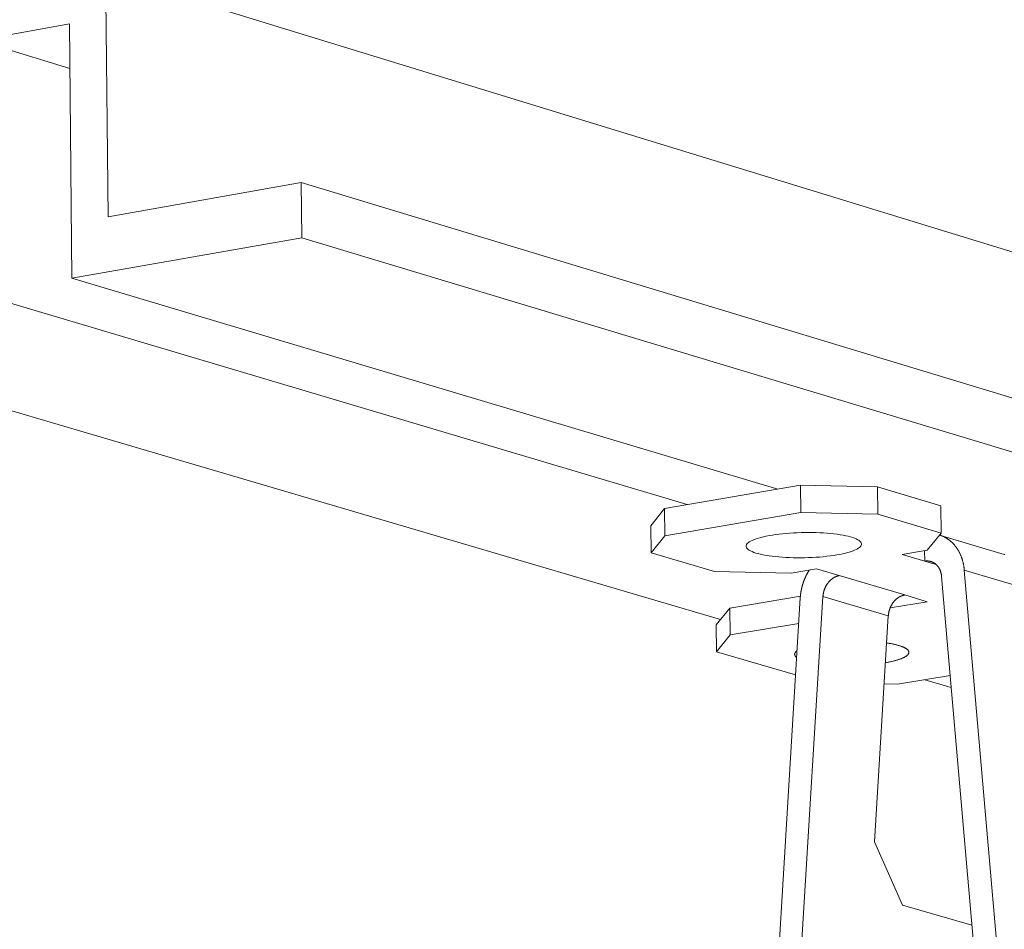
# Model space of a CAD drawing. Extents: x 2.6 to 78.3, y 3.4 to 11.9.
# Drawn here: x 22.3 to 22.6, y 8.7 to 9 of the extents above; entities that cross this region are included whole.
import ezdxf

# ---------------------------------------------------------------- set-up
doc = ezdxf.new("R2010")
doc.units = 0
doc.header["$MEASUREMENT"] = 0
doc.layers.get('0').update_dxf_attribs({"linetype": 'CONTINUOUS'})
doc.layers.add('DETAIL', color=1, linetype='CONTINUOUS')

# ---------------------------------------------------------------- blocks, each defined once
blk = doc.blocks.new('A$C518d714a')
at = {"color": 0, "linetype": 'Continuous', "lineweight": 0, "extrusion": (-2.77556e-17, 0.98955, -0.144192)}
for p, q in [((7.3191, 10.049), (7.3246, 9.4781)), ((7.3191, 10.049), (18.1173, 6.7301)), ((7.2343, 9.9304), (7.02, 9.8917)), ((7.2399, 9.3338), (7.2343, 9.9304)), ((7.02, 9.8917), (7.2352, 9.8262)), ((7.3246, 9.4781), (7.7774, 9.5584)), ((7.7774, 9.5584), (7.7788, 9.4289)), ((7.7774, 9.5584), (13.0337, 7.9643)), ((7.7788, 9.4289), (7.2399, 9.3338)), ((7.7788, 9.4289), (10.0329, 8.7487)), ((7.2399, 9.3338), (8.895, 8.8393)), ((7.0255, 9.296), (8.6823, 8.8029)), ((6.4922, 9.2018), (8.7606, 8.5334)), ((8.9478, 8.8484), (8.6288, 8.7938)), ((8.9478, 8.8484), (8.9486, 8.7845)), ((9.1287, 8.8444), (8.9478, 8.8484)), ((9.1295, 8.7805), (9.1287, 8.8444)), ((9.2767, 8.8), (9.1287, 8.8444)), ((9.2767, 8.8), (9.2775, 8.7363)), ((8.6288, 8.7938), (8.5971, 8.7535)), ((8.6295, 8.73), (8.6288, 8.7938)), ((8.6295, 8.73), (8.9486, 8.7845)), ((8.9486, 8.7845), (9.1295, 8.7805)), ((9.1295, 8.7805), (9.2775, 8.7363)), ((8.5971, 8.7535), (8.5979, 8.6899)), ((8.5979, 8.6899), (8.6295, 8.73)), ((9.2775, 8.7363), (9.2448, 8.6961)), ((9.2737, 8.7316), (9.4256, 8.6862)), ((8.7463, 8.646), (8.5979, 8.6899)), ((9.2448, 8.6961), (9.1859, 8.6861)), ((9.239, 8.6703), (9.1859, 8.6861)), ((9.2387, 8.6951), (9.239, 8.6703)), ((9.266, 8.6623), (9.239, 8.6703)), ((8.9262, 8.642), (8.7463, 8.646)), ((8.9857, 8.6521), (8.9262, 8.642)), ((8.9857, 8.6521), (9.0388, 8.6364)), ((9.0388, 8.6364), (9.1921, 8.5909)), ((9.3534, 7.7738), (9.2785, 8.6345)), ((9.3319, 8.6491), (9.4069, 7.7881)), ((9.4849, 8.6035), (9.3319, 8.6491)), ((8.9476, 8.5883), (8.7821, 8.5602)), ((9.0005, 8.5874), (8.9468, 7.7074)), ((9.1537, 8.5421), (9.0005, 8.5874)), ((9.1921, 8.5909), (9.245, 8.5752)), ((8.8935, 7.7042), (8.9472, 8.584)), ((9.245, 8.5752), (9.1579, 8.5605)), ((8.7821, 8.5602), (8.7505, 8.5208)), ((8.7828, 8.4971), (8.7821, 8.5602)), ((9.1214, 8.0121), (9.1537, 8.5421)), ((8.7505, 8.5208), (8.7512, 8.4577)), ((8.9436, 8.5242), (8.7828, 8.4971)), ((8.7512, 8.4577), (8.7828, 8.4971)), ((8.9362, 8.4033), (8.7512, 8.4577)), ((9.1755, 8.3815), (9.2988, 8.4022)), ((9.1755, 8.3815), (9.144, 8.3822)), ((9.2395, 8.3922), (9.3012, 8.3741)), ((9.1214, 8.0121), (9.1872, 7.8635)), ((9.3497, 7.8167), (9.1872, 7.8635))]:
    blk.add_line(p, q, dxfattribs=at)
at = {"color": 0, "linetype": 'Continuous', "lineweight": 0}
blk.add_lwpolyline([(9.0328, 8.6849), (9.0253, 8.6837), (9.0175, 8.6826), (9.0095, 8.6816), (9.0011, 8.6807), (8.9926, 8.68), (8.984, 8.6794), (8.9752, 8.6789), (8.9663, 8.6785), (8.9574, 8.6782), (8.9485, 8.6781), (8.9396, 8.6781), (8.9307, 8.6783), (8.922, 8.6786), (8.9134, 8.679), (8.905, 8.6795), (8.8969, 8.6801), (8.8889, 8.6809), (8.8813, 8.6818), (8.874, 8.6828), (8.8671, 8.6839), (8.8605, 8.6851), (8.8544, 8.6865), (8.8487, 8.6879), (8.8434, 8.6894), (8.8387, 8.6909), (8.8344, 8.6926), (8.8307, 8.6943), (8.8276, 8.6961), (8.825, 8.6979), (8.8229, 8.6998), (8.8215, 8.7017), (8.8206, 8.7036), (8.8203, 8.7056), (8.8206, 8.7076), (8.8215, 8.7095), (8.823, 8.7115), (8.8251, 8.7134), (8.8277, 8.7154), (8.8309, 8.7172), (8.8347, 8.7191), (8.839, 8.7209), (8.8437, 8.7226), (8.849, 8.7243), (8.8548, 8.7259), (8.8609, 8.7274), (8.8675, 8.7289), (8.8745, 8.7302), (8.8819, 8.7315), (8.8895, 8.7326), (8.8975, 8.7337), (8.9057, 8.7346), (8.9141, 8.7354), (8.9227, 8.7361), (8.9315, 8.7367), (8.9403, 8.7371), (8.9493, 8.7374), (8.9582, 8.7376), (8.9671, 8.7376), (8.976, 8.7376), (8.9848, 8.7374), (8.9935, 8.737), (9.002, 8.7365), (9.0103, 8.736), (9.0184, 8.7352), (9.0262, 8.7344), (9.0336, 8.7335), (9.0408, 8.7324), (9.0475, 8.7312), (9.0539, 8.73), (9.0598, 8.7286), (9.0653, 8.7271), (9.0703, 8.7256), (9.0748, 8.724), (9.0787, 8.7223), (9.0822, 8.7205), (9.085, 8.7187), (9.0873, 8.7168), (9.0891, 8.7149), (9.0902, 8.713), (9.0908, 8.7111), (9.0907, 8.7091), (9.0901, 8.7071), (9.0889, 8.7052), (9.0871, 8.7032), (9.0847, 8.7013), (9.0818, 8.6994), (9.0783, 8.6975), (9.0742, 8.6957), (9.0697, 8.6939), (9.0647, 8.6922), (9.0591, 8.6906), (9.0532, 8.689), (9.0468, 8.6876), (9.04, 8.6862)], close=True, dxfattribs=at)
for points in [[(9.2737, 8.7316), (9.2747, 8.7313), (9.2757, 8.731), (9.2766, 8.7306), (9.2776, 8.7302), (9.2786, 8.7299), (9.2795, 8.7295), (9.2805, 8.7291), (9.2815, 8.7286), (9.2824, 8.7282), (9.2834, 8.7278), (9.2843, 8.7273), (9.2852, 8.7268), (9.2862, 8.7263), (9.2871, 8.7258), (9.288, 8.7253), (9.2889, 8.7248), (9.2898, 8.7242), (9.2907, 8.7237), (9.2916, 8.7231), (9.2925, 8.7225), (9.2933, 8.7219), (9.2942, 8.7213), (9.2951, 8.7207), (9.2959, 8.7201), (9.2968, 8.7194), (9.2976, 8.7188), (9.2984, 8.7181), (9.2992, 8.7174), (9.3001, 8.7167), (9.3009, 8.716), (9.3017, 8.7153), (9.3024, 8.7146), (9.3032, 8.7138), (9.304, 8.7131), (9.3048, 8.7123), (9.3055, 8.7115), (9.3063, 8.7107), (9.307, 8.7099), (9.3077, 8.7091), (9.3085, 8.7083), (9.3092, 8.7074), (9.3099, 8.7066), (9.3106, 8.7057), (9.3112, 8.7048), (9.3119, 8.704), (9.3126, 8.7031), (9.3132, 8.7022), (9.3139, 8.7013), (9.3145, 8.7003), (9.3151, 8.6994), (9.3158, 8.6985), (9.3164, 8.6975), (9.317, 8.6965), (9.3175, 8.6956), (9.3181, 8.6946), (9.3187, 8.6936), (9.3192, 8.6926), (9.3198, 8.6916), (9.3203, 8.6906), (9.3208, 8.6895), (9.3213, 8.6885), (9.3218, 8.6875), (9.3223, 8.6864), (9.3228, 8.6853), (9.3233, 8.6843), (9.3237, 8.6832), (9.3242, 8.6821), (9.3246, 8.681), (9.325, 8.6799), (9.3254, 8.6788), (9.3258, 8.6777), (9.3262, 8.6766), (9.3266, 8.6754), (9.327, 8.6743), (9.3273, 8.6732), (9.3277, 8.672), (9.328, 8.6708), (9.3283, 8.6697), (9.3286, 8.6685), (9.3289, 8.6673), (9.3292, 8.6662), (9.3295, 8.665), (9.3297, 8.6638), (9.33, 8.6626), (9.3302, 8.6614), (9.3304, 8.6602), (9.3306, 8.659), (9.3308, 8.6578), (9.331, 8.6565), (9.3312, 8.6553), (9.3314, 8.6541), (9.3315, 8.6528), (9.3317, 8.6516), (9.3318, 8.6504), (9.3319, 8.6491)], [(9.4266, 8.6859), (9.4256, 8.6862)], [(9.2785, 8.6345), (9.2785, 8.6352), (9.2784, 8.6359), (9.2783, 8.6367), (9.2782, 8.6374), (9.2781, 8.6381), (9.278, 8.6388), (9.2779, 8.6394), (9.2777, 8.6401), (9.2776, 8.6408), (9.2775, 8.6415), (9.2773, 8.6422), (9.2771, 8.6429), (9.2769, 8.6435), (9.2768, 8.6442), (9.2766, 8.6448), (9.2764, 8.6455), (9.2761, 8.6461), (9.2759, 8.6468), (9.2757, 8.6474), (9.2754, 8.6481), (9.2752, 8.6487), (9.2749, 8.6493), (9.2747, 8.6499), (9.2744, 8.6505), (9.2741, 8.6511), (9.2738, 8.6517), (9.2735, 8.6523), (9.2732, 8.6529), (9.2729, 8.6534), (9.2726, 8.654), (9.2722, 8.6546), (9.2719, 8.6551), (9.2715, 8.6557), (9.2712, 8.6562), (9.2708, 8.6567), (9.2704, 8.6572), (9.2701, 8.6578), (9.2697, 8.6583), (9.2693, 8.6587), (9.2689, 8.6592), (9.2685, 8.6597), (9.268, 8.6602), (9.2676, 8.6606), (9.2672, 8.6611), (9.2667, 8.6615), (9.2663, 8.662), (9.2659, 8.6624), (9.2654, 8.6628), (9.2649, 8.6632), (9.2645, 8.6636), (9.264, 8.664), (9.2635, 8.6644), (9.263, 8.6647), (9.2625, 8.6651), (9.262, 8.6654), (9.2615, 8.6658), (9.261, 8.6661), (9.2605, 8.6664), (9.26, 8.6667), (9.2595, 8.667), (9.2589, 8.6673), (9.2584, 8.6676), (9.2579, 8.6678), (9.2573, 8.6681), (9.2568, 8.6683), (9.2562, 8.6685), (9.2557, 8.6688), (9.2551, 8.669), (9.2545, 8.6692), (9.254, 8.6693), (9.2534, 8.6695), (9.2528, 8.6697), (9.2523, 8.6698), (9.2517, 8.67), (9.2511, 8.6701), (9.2505, 8.6702), (9.2499, 8.6703), (9.2493, 8.6704), (9.2487, 8.6705), (9.2481, 8.6706), (9.2475, 8.6706), (9.2469, 8.6707), (9.2463, 8.6707), (9.2457, 8.6708), (9.2451, 8.6708), (9.2445, 8.6708), (9.2439, 8.6708), (9.2433, 8.6708), (9.2427, 8.6707), (9.2421, 8.6707), (9.2415, 8.6706), (9.2409, 8.6706), (9.2403, 8.6705), (9.2397, 8.6704), (9.239, 8.6703)], [(8.9472, 8.584), (8.9473, 8.5847), (8.9473, 8.5854), (8.9474, 8.5861), (8.9474, 8.5869), (8.9475, 8.5876), (8.9476, 8.5883), (8.9476, 8.589), (8.9477, 8.5897), (8.9478, 8.5905), (8.9479, 8.5912), (8.9479, 8.5919), (8.948, 8.5926), (8.9481, 8.5933), (8.9482, 8.5941), (8.9483, 8.5948), (8.9484, 8.5955), (8.9485, 8.5962), (8.9486, 8.5969), (8.9488, 8.5976), (8.9489, 8.5984), (8.949, 8.5991), (8.9491, 8.5998), (8.9493, 8.6005), (8.9494, 8.6012), (8.9495, 8.602), (8.9497, 8.6027), (8.9498, 8.6034), (8.95, 8.6041), (8.9501, 8.6048), (8.9503, 8.6055), (8.9504, 8.6062), (8.9506, 8.607), (8.9508, 8.6077), (8.9509, 8.6084), (8.9511, 8.6091), (8.9513, 8.6098), (8.9515, 8.6105), (8.9517, 8.6112), (8.9519, 8.6119), (8.9521, 8.6126), (8.9523, 8.6133), (8.9525, 8.614), (8.9527, 8.6147), (8.9529, 8.6154), (8.9531, 8.6161), (8.9533, 8.6168), (8.9535, 8.6175), (8.9537, 8.6182), (8.954, 8.6189), (8.9542, 8.6196), (8.9544, 8.6203), (8.9547, 8.621), (8.9549, 8.6217), (8.9552, 8.6224), (8.9554, 8.6231), (8.9557, 8.6238), (8.9559, 8.6244), (8.9562, 8.6251), (8.9564, 8.6258), (8.9567, 8.6265), (8.957, 8.6272), (8.9572, 8.6279), (8.9575, 8.6285), (8.9578, 8.6292), (8.9581, 8.6299), (8.9584, 8.6305), (8.9587, 8.6312), (8.959, 8.6319), (8.9593, 8.6326), (8.9596, 8.6332), (8.9599, 8.6339), (8.9602, 8.6345), (8.9605, 8.6352), (8.9608, 8.6359), (8.9611, 8.6365), (8.9614, 8.6372), (8.9617, 8.6378), (8.9621, 8.6385), (8.9624, 8.6391), (8.9627, 8.6398), (8.9631, 8.6404), (8.9634, 8.641), (8.9638, 8.6417), (8.9641, 8.6423), (8.9645, 8.6429), (8.9648, 8.6436), (8.9652, 8.6442), (8.9655, 8.6448), (8.9659, 8.6455), (8.9662, 8.6461), (8.9666, 8.6467), (8.967, 8.6473), (8.9674, 8.6479), (8.9677, 8.6485), (8.9681, 8.6492)], [(9.0388, 8.6364), (9.0382, 8.6362), (9.0376, 8.6361), (9.037, 8.636), (9.0364, 8.6359), (9.0358, 8.6357), (9.0352, 8.6355), (9.0346, 8.6354), (9.034, 8.6352), (9.0334, 8.635), (9.0328, 8.6348), (9.0322, 8.6345), (9.0316, 8.6343), (9.031, 8.6341), (9.0304, 8.6338), (9.0298, 8.6336), (9.0292, 8.6333), (9.0286, 8.633), (9.028, 8.6327), (9.0275, 8.6324), (9.0269, 8.6321), (9.0263, 8.6318), (9.0257, 8.6314), (9.0252, 8.6311), (9.0246, 8.6307), (9.024, 8.6304), (9.0235, 8.63), (9.0229, 8.6296), (9.0224, 8.6292), (9.0218, 8.6288), (9.0213, 8.6284), (9.0208, 8.628), (9.0202, 8.6275), (9.0197, 8.6271), (9.0192, 8.6266), (9.0186, 8.6262), (9.0181, 8.6257), (9.0176, 8.6252), (9.0171, 8.6247), (9.0166, 8.6242), (9.0161, 8.6237), (9.0156, 8.6232), (9.0152, 8.6227), (9.0147, 8.6222), (9.0142, 8.6216), (9.0138, 8.6211), (9.0133, 8.6205), (9.0129, 8.62), (9.0124, 8.6194), (9.012, 8.6189), (9.0115, 8.6183), (9.0111, 8.6177), (9.0107, 8.6171), (9.0103, 8.6165), (9.0099, 8.6159), (9.0095, 8.6153), (9.0091, 8.6147), (9.0087, 8.614), (9.0084, 8.6134), (9.008, 8.6128), (9.0076, 8.6121), (9.0073, 8.6115), (9.0069, 8.6108), (9.0066, 8.6102), (9.0063, 8.6095), (9.006, 8.6088), (9.0057, 8.6082), (9.0054, 8.6075), (9.0051, 8.6068), (9.0048, 8.6061), (9.0045, 8.6054), (9.0042, 8.6047), (9.004, 8.604), (9.0037, 8.6033), (9.0035, 8.6026), (9.0032, 8.6019), (9.003, 8.6012), (9.0028, 8.6005), (9.0026, 8.5998), (9.0024, 8.5991), (9.0022, 8.5984), (9.002, 8.5976), (9.0019, 8.5969), (9.0017, 8.5962), (9.0015, 8.5955), (9.0014, 8.5947), (9.0013, 8.594), (9.0011, 8.5933), (9.001, 8.5926), (9.0009, 8.5918), (9.0008, 8.5911), (9.0007, 8.5904), (9.0007, 8.5896), (9.0006, 8.5889), (9.0005, 8.5882), (9.0005, 8.5874)], [(9.1537, 8.5421), (9.1538, 8.5428), (9.1538, 8.5435), (9.1539, 8.5442), (9.154, 8.545), (9.1541, 8.5457), (9.1542, 8.5464), (9.1543, 8.5472), (9.1544, 8.5479), (9.1545, 8.5486), (9.1547, 8.5493), (9.1548, 8.5501), (9.1549, 8.5508), (9.1551, 8.5515), (9.1553, 8.5522), (9.1555, 8.553), (9.1556, 8.5537), (9.1558, 8.5544), (9.1561, 8.5551), (9.1563, 8.5558), (9.1565, 8.5565), (9.1567, 8.5572), (9.157, 8.5579), (9.1572, 8.5586), (9.1575, 8.5593), (9.1577, 8.56), (9.158, 8.5607), (9.1583, 8.5614), (9.1586, 8.5621), (9.1589, 8.5627), (9.1592, 8.5634), (9.1595, 8.5641), (9.1599, 8.5647), (9.1602, 8.5654), (9.1605, 8.566), (9.1609, 8.5667), (9.1612, 8.5673), (9.1616, 8.568), (9.162, 8.5686), (9.1624, 8.5692), (9.1627, 8.5698), (9.1631, 8.5704), (9.1635, 8.571), (9.1639, 8.5716), (9.1644, 8.5722), (9.1648, 8.5728), (9.1652, 8.5734), (9.1657, 8.574), (9.1661, 8.5745), (9.1665, 8.5751), (9.167, 8.5756), (9.1675, 8.5762), (9.1679, 8.5767), (9.1684, 8.5772), (9.1689, 8.5778), (9.1694, 8.5783), (9.1699, 8.5788), (9.1704, 8.5793), (9.1709, 8.5798), (9.1714, 8.5802), (9.1719, 8.5807), (9.1724, 8.5812), (9.1729, 8.5816), (9.1734, 8.5821), (9.174, 8.5825), (9.1745, 8.5829), (9.1751, 8.5833), (9.1756, 8.5837), (9.1762, 8.5841), (9.1767, 8.5845), (9.1773, 8.5849), (9.1778, 8.5852), (9.1784, 8.5856), (9.179, 8.5859), (9.1795, 8.5863), (9.1801, 8.5866), (9.1807, 8.5869), (9.1813, 8.5872), (9.1819, 8.5875), (9.1824, 8.5878), (9.183, 8.5881), (9.1836, 8.5883), (9.1842, 8.5886), (9.1848, 8.5888), (9.1854, 8.5891), (9.186, 8.5893), (9.1866, 8.5895), (9.1872, 8.5897), (9.1878, 8.5899), (9.1884, 8.5901), (9.189, 8.5902), (9.1896, 8.5904), (9.1902, 8.5905), (9.1908, 8.5906), (9.1915, 8.5908), (9.1921, 8.5909)], [(9.1499, 8.4785), (9.1519, 8.4782), (9.1539, 8.4778), (9.1559, 8.4775), (9.1579, 8.4772), (9.1598, 8.4768), (9.1617, 8.4764), (9.1635, 8.4761), (9.1653, 8.4757), (9.1671, 8.4753), (9.1689, 8.4749), (9.1706, 8.4745), (9.1722, 8.4741), (9.1738, 8.4737), (9.1754, 8.4733), (9.1769, 8.4728), (9.1784, 8.4724), (9.1799, 8.472), (9.1813, 8.4715), (9.1827, 8.471), (9.184, 8.4706), (9.1853, 8.4701), (9.1865, 8.4696), (9.1877, 8.4691), (9.1889, 8.4687), (9.19, 8.4682), (9.191, 8.4677), (9.192, 8.4672), (9.193, 8.4666), (9.1939, 8.4661), (9.1948, 8.4656), (9.1956, 8.4651), (9.1963, 8.4646), (9.1971, 8.464), (9.1977, 8.4635), (9.1984, 8.4629), (9.1989, 8.4624), (9.1994, 8.4619), (9.1999, 8.4613), (9.2003, 8.4608), (9.2007, 8.4602), (9.201, 8.4596), (9.2013, 8.4591), (9.2015, 8.4585), (9.2017, 8.458), (9.2018, 8.4574), (9.2019, 8.4568), (9.2019, 8.4563), (9.2018, 8.4557), (9.2018, 8.4551), (9.2016, 8.4546), (9.2014, 8.454), (9.2012, 8.4534), (9.2009, 8.4529), (9.2006, 8.4523), (9.2002, 8.4517), (9.1997, 8.4512), (9.1992, 8.4506), (9.1987, 8.45), (9.1981, 8.4495), (9.1975, 8.4489), (9.1968, 8.4483), (9.196, 8.4478), (9.1953, 8.4472), (9.1944, 8.4467), (9.1935, 8.4461), (9.1926, 8.4456), (9.1916, 8.445), (9.1906, 8.4445), (9.1895, 8.444), (9.1884, 8.4434), (9.1873, 8.4429), (9.186, 8.4424), (9.1848, 8.4419), (9.1835, 8.4414), (9.1822, 8.4408), (9.1808, 8.4403), (9.1793, 8.4398), (9.1779, 8.4394), (9.1764, 8.4389), (9.1748, 8.4384), (9.1732, 8.4379), (9.1716, 8.4374), (9.1699, 8.437), (9.1682, 8.4365), (9.1665, 8.4361), (9.1647, 8.4356), (9.1628, 8.4352), (9.161, 8.4348), (9.1591, 8.4343), (9.1572, 8.4339), (9.1552, 8.4335), (9.1532, 8.4331), (9.1512, 8.4327), (9.1491, 8.4323), (9.147, 8.432)], [(8.9387, 8.4443), (8.9385, 8.4444), (8.9383, 8.4446), (8.9381, 8.4448), (8.9379, 8.4449), (8.9377, 8.4451), (8.9376, 8.4452), (8.9374, 8.4454), (8.9372, 8.4456), (8.9371, 8.4457), (8.9369, 8.4459), (8.9367, 8.4461), (8.9366, 8.4462), (8.9364, 8.4464), (8.9363, 8.4465), (8.9362, 8.4467), (8.936, 8.4469), (8.9359, 8.447), (8.9358, 8.4472), (8.9357, 8.4474), (8.9355, 8.4475), (8.9354, 8.4477), (8.9353, 8.4479), (8.9352, 8.448), (8.9351, 8.4482), (8.935, 8.4484), (8.9349, 8.4485), (8.9349, 8.4487), (8.9348, 8.4489), (8.9347, 8.449), (8.9346, 8.4492), (8.9346, 8.4494), (8.9345, 8.4495), (8.9344, 8.4497), (8.9344, 8.4499), (8.9343, 8.45), (8.9343, 8.4502), (8.9343, 8.4504), (8.9342, 8.4505), (8.9342, 8.4507), (8.9342, 8.4509), (8.9342, 8.451), (8.9341, 8.4512), (8.9341, 8.4514), (8.9341, 8.4515), (8.9341, 8.4517), (8.9341, 8.4519), (8.9341, 8.452), (8.9341, 8.4522), (8.9341, 8.4524), (8.9342, 8.4526), (8.9342, 8.4527), (8.9342, 8.4529), (8.9342, 8.4531), (8.9343, 8.4532), (8.9343, 8.4534), (8.9344, 8.4536), (8.9344, 8.4537), (8.9345, 8.4539), (8.9345, 8.4541), (8.9346, 8.4542), (8.9347, 8.4544), (8.9347, 8.4546), (8.9348, 8.4548), (8.9349, 8.4549), (8.935, 8.4551), (8.9351, 8.4553), (8.9352, 8.4554), (8.9353, 8.4556), (8.9354, 8.4558), (8.9355, 8.4559), (8.9356, 8.4561), (8.9357, 8.4563), (8.9358, 8.4564), (8.936, 8.4566), (8.9361, 8.4568), (8.9362, 8.4569), (8.9364, 8.4571), (8.9365, 8.4573), (8.9367, 8.4575), (8.9368, 8.4576), (8.937, 8.4578), (8.9371, 8.458), (8.9373, 8.4581), (8.9375, 8.4583), (8.9377, 8.4585), (8.9378, 8.4586), (8.938, 8.4588), (8.9382, 8.459), (8.9384, 8.4591), (8.9386, 8.4593), (8.9388, 8.4595), (8.939, 8.4596), (8.9392, 8.4598), (8.9394, 8.46), (8.9397, 8.4601)]]:
    blk.add_lwpolyline(points, dxfattribs=at)
blk = doc.blocks.new('WEB01374')
at = {"layer": 'DETAIL'}
blk.add_blockref('A$C518d714a', (43.4125, 23.2239), dxfattribs=at)

msp = doc.modelspace()

# ---------------------------------------------------------------- block references
at = {"xscale": 0.125, "yscale": 0.125, "zscale": 0.125}
msp.add_blockref('WEB01374', (15.97567, 4.8709), dxfattribs=at)

doc.saveas('drawing.dxf')
